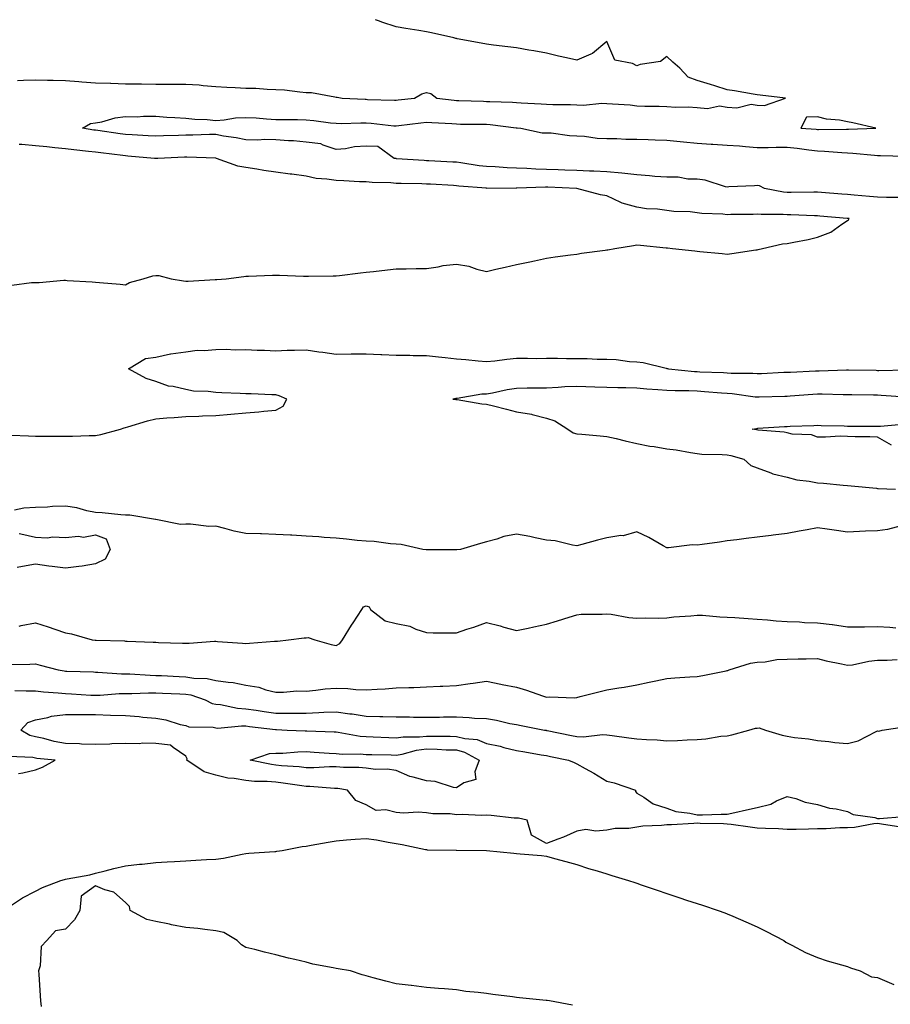
# Model space of a CAD drawing. Units: inches. Extents: x 944723 to 947363, y 7253018 to 7255658.
# Drawn here: x 946883 to 947172, y 7255331 to 7255658 of the extents above; entities that cross this region are included whole.
import ezdxf

# ---------------------------------------------------------------- set-up
doc = ezdxf.new("R2010")
doc.units = ezdxf.units.IN
doc.header["$MEASUREMENT"] = 0
doc.layers.add('Contour_94477253', color=7, linetype='Continuous', true_color=0x93529d)

msp = doc.modelspace()

# ---------------------------------------------------------------- linework, layer by layer
at = {"layer": 'Contour_94477253'}
for points in [[(946882.15, 7255637.82, 3215), (946884.07, 7255637.94, 3215), (946888.05, 7255637.98, 3215), (946892.07, 7255637.9, 3215), (946893.98, 7255637.85, 3215), (946898.05, 7255637.76, 3215), (946902.55, 7255637.42, 3215), (946903.51, 7255637.38, 3215), (946908.05, 7255637.01, 3215), (946912.99, 7255636.86, 3215), (946913.11, 7255636.86, 3215), (946918.05, 7255636.71, 3215), (946922.82, 7255636.69, 3215), (946923.34, 7255636.63, 3215), (946928.05, 7255636.59, 3215), (946932.74, 7255636.61, 3215), (946933.43, 7255636.54, 3215), (946938.05, 7255636.56, 3215), (946942.51, 7255636.38, 3215), (946943.89, 7255636.08, 3215), (946948.05, 7255635.85, 3215), (946951.74, 7255635.61, 3215), (946954.51, 7255635.46, 3215), (946958.05, 7255635.23, 3215), (946961.33, 7255635.2, 3215), (946965.1, 7255634.87, 3215), (946968.05, 7255634.83, 3215), (946970.83, 7255634.7, 3215), (946976, 7255633.97, 3215), (946978.05, 7255633.85, 3215), (946979.88, 7255633.75, 3215), (946987.66, 7255632.31, 3215), (946988.05, 7255632.28, 3215), (946988.4, 7255632.27, 3215), (946990.05, 7255631.92, 3215), (946997.69, 7255631.56, 3215), (946998.05, 7255631.56, 3215), (946998.44, 7255631.53, 3215), (947007.42, 7255631.3, 3215), (947008.05, 7255631.25, 3215), (947008.66, 7255631.31, 3215), (947014.1, 7255631.92, 3215), (947016.6, 7255633.37, 3215), (947018.05, 7255633.78, 3215), (947019.59, 7255633.46, 3215), (947021.48, 7255631.92, 3215), (947027.34, 7255631.21, 3215), (947028.05, 7255631.15, 3215), (947028.83, 7255631.14, 3215), (947037, 7255630.87, 3215), (947038.05, 7255630.85, 3215), (947039.21, 7255630.76, 3215), (947046.7, 7255630.57, 3215), (947048.05, 7255630.46, 3215), (947049.62, 7255630.35, 3215), (947056.21, 7255630.08, 3215), (947058.05, 7255629.94, 3215), (947060.14, 7255629.83, 3215), (947065.97, 7255629.84, 3215), (947068.05, 7255629.72, 3215), (947070.33, 7255629.64, 3215), (947076.41, 7255630.28, 3215), (947078.05, 7255630.2, 3215), (947079.97, 7255630, 3215), (947085.81, 7255629.68, 3215), (947088.05, 7255629.4, 3215), (947090.74, 7255629.23, 3215), (947095.44, 7255629.31, 3215), (947098.05, 7255629.13, 3215), (947101.05, 7255628.92, 3215), (947105.13, 7255629, 3215), (947108.05, 7255628.78, 3215), (947111.5, 7255628.47, 3215), (947115.48, 7255629.35, 3215), (947118.05, 7255628.9, 3215), (947121.28, 7255628.69, 3215), (947126.04, 7255629.91, 3215), (947128.05, 7255629.63, 3215), (947130.5, 7255629.47, 3215), (947137.43, 7255631.92, 3215), (947129.06, 7255632.93, 3215), (947128.05, 7255633.02, 3215), (947126.74, 7255633.23, 3215), (947120.5, 7255634.37, 3215), (947118.05, 7255634.73, 3215), (947113.98, 7255635.99, 3215), (947112.56, 7255636.43, 3215), (947108.05, 7255637.83, 3215), (947105.07, 7255638.94, 3215), (947102.31, 7255641.92, 3215), (947100.03, 7255643.9, 3215), (947098.05, 7255645.78, 3215), (947095.91, 7255644.06, 3215), (947089.19, 7255643.06, 3215), (947088.05, 7255642.63, 3215), (947086.58, 7255643.39, 3215), (947080.73, 7255644.6, 3215), (947078.05, 7255650.79, 3215), (947073.26, 7255646.71, 3215), (947072.69, 7255646.56, 3215), (947068.05, 7255644.52, 3215), (947064.66, 7255645.31, 3215), (947062.02, 7255645.89, 3215), (947058.05, 7255646.86, 3215), (947053.78, 7255647.65, 3215), (947052.07, 7255647.9, 3215), (947048.05, 7255648.6, 3215), (947045.12, 7255648.99, 3215), (947040.42, 7255649.55, 3215), (947038.05, 7255649.86, 3215), (947036.31, 7255650.18, 3215), (947028.28, 7255651.69, 3215), (947028.05, 7255651.72, 3215), (947027.89, 7255651.76, 3215), (947027.18, 7255651.92, 3215), (947019.73, 7255653.6, 3215), (947018.05, 7255653.98, 3215), (947015.57, 7255654.4, 3215), (947011.21, 7255655.08, 3215), (947008.05, 7255655.64, 3215), (947003.3, 7255657.17, 3215), (947002.43, 7255657.54, 3215), (947001.19, 7255658, 3215)], [(947175.06, 7255598.93, 3214), (947171.03, 7255598.94, 3214), (947168.05, 7255599.02, 3214), (947165.38, 7255599.25, 3214), (947160.3, 7255599.67, 3214), (947158.05, 7255599.87, 3214), (947156.16, 7255600.03, 3214), (947149.38, 7255600.59, 3214), (947148.05, 7255600.71, 3214), (947146.85, 7255600.72, 3214), (947139.38, 7255600.59, 3214), (947138.05, 7255600.61, 3214), (947136.84, 7255600.71, 3214), (947130.52, 7255601.92, 3214), (947128.86, 7255602.73, 3214), (947128.05, 7255602.92, 3214), (947127.18, 7255602.79, 3214), (947118.57, 7255602.44, 3214), (947118.05, 7255602.38, 3214), (947117.49, 7255602.48, 3214), (947110.78, 7255604.65, 3214), (947108.05, 7255604.99, 3214), (947104.96, 7255605.01, 3214), (947101.75, 7255605.62, 3214), (947098.05, 7255605.63, 3214), (947094.06, 7255605.91, 3214), (947092.25, 7255606.12, 3214), (947088.05, 7255606.39, 3214), (947083.08, 7255606.95, 3214), (947083.02, 7255606.95, 3214), (947078.05, 7255607.46, 3214), (947073.77, 7255607.64, 3214), (947072.27, 7255607.7, 3214), (947068.05, 7255607.88, 3214), (947064.13, 7255608, 3214), (947061.92, 7255608.05, 3214), (947058.05, 7255608.17, 3214), (947054.4, 7255608.27, 3214), (947051.45, 7255608.52, 3214), (947048.05, 7255608.62, 3214), (947044.87, 7255608.74, 3214), (947040.91, 7255609.06, 3214), (947038.05, 7255609.17, 3214), (947035.59, 7255609.46, 3214), (947029.53, 7255610.44, 3214), (947028.05, 7255610.62, 3214), (947026.82, 7255610.69, 3214), (947018.89, 7255611.08, 3214), (947018.05, 7255611.12, 3214), (947017.29, 7255611.16, 3214), (947008.16, 7255611.81, 3214), (947008.05, 7255611.82, 3214), (947007.96, 7255611.83, 3214), (947007.32, 7255611.92, 3214), (947001.97, 7255615.84, 3214), (946998.05, 7255615.98, 3214), (946994.2, 7255615.77, 3214), (946991.21, 7255615.08, 3214), (946988.05, 7255614.84, 3214), (946983.7, 7255616.27, 3214), (946982.91, 7255616.78, 3214), (946978.05, 7255617.34, 3214), (946973.87, 7255617.74, 3214), (946972.23, 7255617.74, 3214), (946968.05, 7255618.07, 3214), (946964.35, 7255618.22, 3214), (946961.98, 7255617.99, 3214), (946958.05, 7255618.12, 3214), (946954.85, 7255618.72, 3214), (946950.63, 7255619.34, 3214), (946948.05, 7255619.79, 3214), (946945.92, 7255619.79, 3214), (946940.36, 7255619.61, 3214), (946938.05, 7255619.61, 3214), (946935.65, 7255619.52, 3214), (946930.61, 7255619.36, 3214), (946928.05, 7255619.26, 3214), (946925.57, 7255619.44, 3214), (946920.24, 7255619.73, 3214), (946918.05, 7255619.88, 3214), (946916.24, 7255620.11, 3214), (946908.81, 7255621.16, 3214), (946908.05, 7255621.27, 3214), (946907.46, 7255621.33, 3214), (946903.75, 7255621.92, 3214), (946906.42, 7255623.55, 3214), (946908.05, 7255623.68, 3214), (946910.17, 7255624.04, 3214), (946914.55, 7255625.42, 3214), (946918.05, 7255625.84, 3214), (946921.89, 7255625.76, 3214), (946924.02, 7255625.95, 3214), (946928.05, 7255625.89, 3214), (946931.77, 7255625.64, 3214), (946934.46, 7255625.51, 3214), (946938.05, 7255625.28, 3214), (946941.1, 7255624.97, 3214), (946945.19, 7255624.78, 3214), (946948.05, 7255624.51, 3214), (946950.84, 7255624.71, 3214), (946954.64, 7255625.33, 3214), (946958.05, 7255625.53, 3214), (946961.47, 7255625.34, 3214), (946964.91, 7255625.06, 3214), (946968.05, 7255624.88, 3214), (946970.93, 7255624.8, 3214), (946975.18, 7255624.79, 3214), (946978.05, 7255624.72, 3214), (946980.62, 7255624.49, 3214), (946986.22, 7255623.75, 3214), (946988.05, 7255623.57, 3214), (946989.68, 7255623.55, 3214), (946996.25, 7255623.72, 3214), (946998.05, 7255623.7, 3214), (946999.72, 7255623.59, 3214), (947007.23, 7255622.74, 3214), (947008.05, 7255622.68, 3214), (947008.91, 7255622.78, 3214), (947016.24, 7255623.73, 3214), (947018.05, 7255623.95, 3214), (947019.92, 7255623.79, 3214), (947026.5, 7255623.47, 3214), (947028.05, 7255623.35, 3214), (947029.45, 7255623.32, 3214), (947036.7, 7255623.27, 3214), (947038.05, 7255623.24, 3214), (947039.28, 7255623.15, 3214), (947047.88, 7255622.09, 3214), (947048.05, 7255622.08, 3214), (947048.2, 7255622.07, 3214), (947049.49, 7255621.92, 3214), (947056.56, 7255620.43, 3214), (947058.05, 7255620.44, 3214), (947059.6, 7255620.37, 3214), (947065.68, 7255619.55, 3214), (947068.05, 7255619.45, 3214), (947070.64, 7255619.33, 3214), (947074.8, 7255618.67, 3214), (947078.05, 7255618.55, 3214), (947081.43, 7255618.54, 3214), (947084.38, 7255618.25, 3214), (947088.05, 7255618.24, 3214), (947091.8, 7255618.17, 3214), (947094.15, 7255618.02, 3214), (947098.05, 7255617.96, 3214), (947102.45, 7255617.52, 3214), (947103.58, 7255617.45, 3214), (947108.05, 7255616.95, 3214), (947112.77, 7255616.64, 3214), (947113.34, 7255616.63, 3214), (947118.05, 7255616.33, 3214), (947122.17, 7255616.04, 3214), (947124.11, 7255615.86, 3214), (947128.05, 7255615.56, 3214), (947131.67, 7255615.54, 3214), (947134.37, 7255615.6, 3214), (947138.05, 7255615.58, 3214), (947141.38, 7255615.25, 3214), (947145.27, 7255614.7, 3214), (947148.05, 7255614.4, 3214), (947150.44, 7255614.31, 3214), (947156.16, 7255613.81, 3214), (947158.05, 7255613.75, 3214), (947159.82, 7255613.69, 3214), (947167.04, 7255612.93, 3214), (947168.05, 7255612.89, 3214), (947169.03, 7255612.9, 3214), (947177.28, 7255612.69, 3214)], [(946880.22, 7255569.75, 3215), (946886.77, 7255570.64, 3215), (946888.05, 7255570.67, 3215), (946889.3, 7255570.67, 3215), (946897.54, 7255571.41, 3215), (946898.05, 7255571.41, 3215), (946898.6, 7255571.37, 3215), (946906.98, 7255570.85, 3215), (946908.05, 7255570.75, 3215), (946909.33, 7255570.64, 3215), (946916.19, 7255570.06, 3215), (946918.05, 7255569.9, 3215), (946919.34, 7255570.63, 3215), (946923.87, 7255571.92, 3215), (946927.1, 7255572.87, 3215), (946928.05, 7255573, 3215), (946929.07, 7255572.94, 3215), (946933.24, 7255571.92, 3215), (946937.33, 7255571.2, 3215), (946938.05, 7255571.15, 3215), (946938.86, 7255571.11, 3215), (946947.78, 7255571.65, 3215), (946948.05, 7255571.64, 3215), (946948.35, 7255571.62, 3215), (946951.49, 7255571.92, 3215), (946957.33, 7255572.64, 3215), (946958.05, 7255572.73, 3215), (946958.86, 7255572.73, 3215), (946966.89, 7255573.08, 3215), (946968.05, 7255573.08, 3215), (946969.18, 7255573.05, 3215), (946977.19, 7255572.78, 3215), (946978.05, 7255572.75, 3215), (946978.91, 7255572.78, 3215), (946987.09, 7255572.88, 3215), (946988.05, 7255572.91, 3215), (946989.15, 7255573.02, 3215), (946996.14, 7255573.83, 3215), (946998.05, 7255574.04, 3215), (947000.44, 7255574.31, 3215), (947005.11, 7255574.86, 3215), (947008.05, 7255575.18, 3215), (947011.37, 7255575.24, 3215), (947014.69, 7255575.28, 3215), (947018.05, 7255575.33, 3215), (947022, 7255575.87, 3215), (947023.67, 7255576.3, 3215), (947028.05, 7255576.74, 3215), (947032.17, 7255576.04, 3215), (947034.88, 7255575.09, 3215), (947038.05, 7255574.35, 3215), (947041.2, 7255575.07, 3215), (947044.2, 7255575.77, 3215), (947048.05, 7255576.62, 3215), (947052.42, 7255577.55, 3215), (947054.04, 7255577.91, 3215), (947058.05, 7255578.78, 3215), (947060.83, 7255579.14, 3215), (947065.95, 7255579.82, 3215), (947068.05, 7255580.1, 3215), (947069.61, 7255580.36, 3215), (947077.51, 7255581.38, 3215), (947078.05, 7255581.46, 3215), (947078.44, 7255581.53, 3215), (947080.75, 7255581.92, 3215), (947086.97, 7255583, 3215), (947088.05, 7255583.15, 3215), (947089.24, 7255583.11, 3215), (947097.82, 7255582.15, 3215), (947098.05, 7255582.14, 3215), (947098.26, 7255582.13, 3215), (947099.87, 7255581.92, 3215), (947107.28, 7255581.15, 3215), (947108.05, 7255581.06, 3215), (947108.99, 7255580.98, 3215), (947116.37, 7255580.24, 3215), (947118.05, 7255580.1, 3215), (947119.66, 7255580.31, 3215), (947127.64, 7255581.51, 3215), (947128.05, 7255581.56, 3215), (947128.34, 7255581.63, 3215), (947129.81, 7255581.92, 3215), (947136.46, 7255583.51, 3215), (947138.05, 7255583.61, 3215), (947140.23, 7255584.1, 3215), (947145.03, 7255584.94, 3215), (947148.05, 7255585.69, 3215), (947152.56, 7255587.41, 3215), (947156.21, 7255590.08, 3215), (947158.05, 7255591.26, 3215), (947158.45, 7255591.52, 3215), (947158.64, 7255591.92, 3215), (947158.1, 7255591.97, 3215), (947158.05, 7255591.98, 3215), (947157.99, 7255591.98, 3215), (947148.87, 7255592.74, 3215), (947148.05, 7255592.81, 3215), (947147.15, 7255592.82, 3215), (947139.29, 7255593.16, 3215), (947138.05, 7255593.18, 3215), (947136.68, 7255593.29, 3215), (947129.33, 7255593.2, 3215), (947128.05, 7255593.33, 3215), (947126.67, 7255593.3, 3215), (947119.33, 7255593.2, 3215), (947118.05, 7255593.18, 3215), (947116.59, 7255593.38, 3215), (947109.68, 7255593.55, 3215), (947108.05, 7255593.83, 3215), (947105.82, 7255594.15, 3215), (947100.33, 7255594.2, 3215), (947098.05, 7255594.63, 3215), (947094.92, 7255595.05, 3215), (947091.22, 7255595.09, 3215), (947088.05, 7255595.67, 3215), (947083.12, 7255596.99, 3215), (947082.74, 7255597.23, 3215), (947078.05, 7255599.47, 3215), (947075.96, 7255599.83, 3215), (947068.08, 7255601.89, 3215), (947068.05, 7255601.9, 3215), (947068.03, 7255601.9, 3215), (947067.98, 7255601.92, 3215), (947058.43, 7255602.3, 3215), (947058.05, 7255602.31, 3215), (947057.65, 7255602.32, 3215), (947048.15, 7255602.02, 3215), (947047.95, 7255602.02, 3215), (947038.08, 7255601.95, 3215), (947038.05, 7255601.95, 3215), (947038.01, 7255601.96, 3215), (947028.82, 7255602.69, 3215), (947028.05, 7255602.79, 3215), (947027.13, 7255602.84, 3215), (947019.44, 7255603.31, 3215), (947018.05, 7255603.38, 3215), (947016.53, 7255603.44, 3215), (947009.66, 7255603.53, 3215), (947008.05, 7255603.61, 3215), (947006.21, 7255603.76, 3215), (947000.05, 7255603.92, 3215), (946998.05, 7255604.11, 3215), (946995.85, 7255604.12, 3215), (946990.62, 7255604.49, 3215), (946988.05, 7255604.5, 3215), (946984.96, 7255605.01, 3215), (946981.37, 7255605.24, 3215), (946978.05, 7255605.95, 3215), (946973.36, 7255606.61, 3215), (946972.81, 7255606.68, 3215), (946968.05, 7255607.36, 3215), (946964, 7255607.87, 3215), (946961.64, 7255608.33, 3215), (946958.05, 7255608.83, 3215), (946955.42, 7255609.29, 3215), (946948.3, 7255611.92, 3215), (946948.09, 7255611.96, 3215), (946948.05, 7255611.97, 3215), (946948, 7255611.97, 3215), (946938.46, 7255612.33, 3215), (946938.05, 7255612.33, 3215), (946937.66, 7255612.31, 3215), (946928.78, 7255611.92, 3215), (946928.12, 7255611.85, 3215), (946928.05, 7255611.85, 3215), (946927.98, 7255611.85, 3215), (946927.68, 7255611.92, 3215), (946918.8, 7255612.67, 3215), (946918.05, 7255612.72, 3215), (946917.12, 7255612.85, 3215), (946909.84, 7255613.71, 3215), (946908.05, 7255613.94, 3215), (946905.75, 7255614.22, 3215), (946900.83, 7255614.7, 3215), (946898.05, 7255615.07, 3215), (946894.55, 7255615.42, 3215), (946891.82, 7255615.69, 3215), (946888.05, 7255616.05, 3215), (946883.5, 7255616.47, 3215), (946882.68, 7255616.55, 3215)], [(946880.09, 7255519.88, 3214), (946885.78, 7255519.65, 3214), (946888.05, 7255519.57, 3214), (946890.39, 7255519.58, 3214), (946895.72, 7255519.59, 3214), (946898.05, 7255519.6, 3214), (946900.38, 7255519.59, 3214), (946905.97, 7255519.84, 3214), (946908.05, 7255519.84, 3214), (946909.83, 7255520.14, 3214), (946916.38, 7255521.92, 3214), (946917.6, 7255522.37, 3214), (946918.05, 7255522.47, 3214), (946918.8, 7255522.67, 3214), (946925.29, 7255524.68, 3214), (946928.05, 7255525.37, 3214), (946931.77, 7255525.64, 3214), (946934.15, 7255525.82, 3214), (946938.05, 7255526.11, 3214), (946942.4, 7255526.27, 3214), (946943.67, 7255526.3, 3214), (946948.05, 7255526.45, 3214), (946953.05, 7255526.92, 3214), (946958.05, 7255527.37, 3214), (946962.3, 7255527.67, 3214), (946964.06, 7255527.93, 3214), (946968.05, 7255528.25, 3214), (946970.39, 7255529.58, 3214), (946971.66, 7255531.92, 3214), (946969.13, 7255533, 3214), (946968.05, 7255533.29, 3214), (946966.68, 7255533.29, 3214), (946959.81, 7255533.68, 3214), (946958.05, 7255533.68, 3214), (946956.19, 7255533.78, 3214), (946950.09, 7255533.96, 3214), (946948.05, 7255534.08, 3214), (946945.49, 7255534.48, 3214), (946940.68, 7255534.55, 3214), (946938.05, 7255535.13, 3214), (946933.89, 7255536.08, 3214), (946932.29, 7255536.16, 3214), (946928.05, 7255537.7, 3214), (946924.86, 7255538.73, 3214), (946919.06, 7255541.92, 3214), (946924.63, 7255545.34, 3214), (946928.05, 7255545.81, 3214), (946933.01, 7255546.96, 3214), (946933.08, 7255546.95, 3214), (946938.05, 7255547.6, 3214), (946941.83, 7255548.14, 3214), (946944.15, 7255548.02, 3214), (946948.05, 7255548.41, 3214), (946951.52, 7255548.45, 3214), (946954.46, 7255548.33, 3214), (946958.05, 7255548.36, 3214), (946961.75, 7255548.22, 3214), (946964.26, 7255548.13, 3214), (946968.05, 7255547.99, 3214), (946971.82, 7255548.15, 3214), (946974.24, 7255548.11, 3214), (946978.05, 7255548.26, 3214), (946982.31, 7255547.66, 3214), (946983.6, 7255547.47, 3214), (946988.05, 7255546.87, 3214), (946993.04, 7255546.93, 3214), (946993.06, 7255546.93, 3214), (946998.05, 7255546.99, 3214), (947002.86, 7255546.73, 3214), (947003.26, 7255546.71, 3214), (947008.05, 7255546.46, 3214), (947012.6, 7255546.47, 3214), (947013.63, 7255546.34, 3214), (947018.05, 7255546.35, 3214), (947022.07, 7255545.94, 3214), (947024.28, 7255545.69, 3214), (947028.05, 7255545.3, 3214), (947031.14, 7255545.01, 3214), (947035.31, 7255544.66, 3214), (947038.05, 7255544.42, 3214), (947040.8, 7255544.67, 3214), (947044.81, 7255545.16, 3214), (947048.05, 7255545.46, 3214), (947051.63, 7255545.5, 3214), (947054.53, 7255545.44, 3214), (947058.05, 7255545.49, 3214), (947061.63, 7255545.5, 3214), (947064.61, 7255545.36, 3214), (947068.05, 7255545.37, 3214), (947071.51, 7255545.38, 3214), (947074.79, 7255545.18, 3214), (947078.05, 7255545.19, 3214), (947081.21, 7255545.08, 3214), (947085.57, 7255544.4, 3214), (947088.05, 7255544.29, 3214), (947090.15, 7255544.02, 3214), (947097.83, 7255542.14, 3214), (947098.05, 7255542.12, 3214), (947098.21, 7255542.08, 3214), (947098.57, 7255541.92, 3214), (947107.2, 7255541.07, 3214), (947108.05, 7255541.03, 3214), (947108.99, 7255540.98, 3214), (947116.85, 7255540.72, 3214), (947118.05, 7255540.64, 3214), (947119.42, 7255540.55, 3214), (947126.64, 7255540.51, 3214), (947128.05, 7255540.41, 3214), (947129.51, 7255540.46, 3214), (947136.93, 7255540.8, 3214), (947138.05, 7255540.84, 3214), (947139.08, 7255540.89, 3214), (947147.41, 7255541.28, 3214), (947148.05, 7255541.31, 3214), (947148.66, 7255541.31, 3214), (947157.71, 7255541.58, 3214), (947158.39, 7255541.58, 3214), (947167.6, 7255541.47, 3214), (947168.05, 7255541.46, 3214), (947168.52, 7255541.45, 3214), (947177.74, 7255541.61, 3214)], [(947177.46, 7255532.51, 3213), (947169.28, 7255533.15, 3213), (947168.05, 7255533.19, 3213), (947166.76, 7255533.21, 3213), (947159.47, 7255533.34, 3213), (947158.05, 7255533.37, 3213), (947156.61, 7255533.36, 3213), (947149.65, 7255533.52, 3213), (947148.05, 7255533.52, 3213), (947146.54, 7255533.43, 3213), (947138.99, 7255532.86, 3213), (947138.05, 7255532.8, 3213), (947137.2, 7255532.77, 3213), (947128.67, 7255532.55, 3213), (947128.05, 7255532.53, 3213), (947127.4, 7255532.57, 3213), (947119.73, 7255533.6, 3213), (947118.05, 7255533.72, 3213), (947116.14, 7255533.83, 3213), (947110.49, 7255534.36, 3213), (947108.05, 7255534.51, 3213), (947105.34, 7255534.63, 3213), (947100.75, 7255534.62, 3213), (947098.05, 7255534.75, 3213), (947094.99, 7255534.98, 3213), (947091.37, 7255535.24, 3213), (947088.05, 7255535.48, 3213), (947084.36, 7255535.61, 3213), (947081.77, 7255535.64, 3213), (947078.05, 7255535.77, 3213), (947074.09, 7255535.88, 3213), (947068.05, 7255536.06, 3213), (947064.04, 7255535.93, 3213), (947061.85, 7255535.72, 3213), (947058.05, 7255535.57, 3213), (947054.41, 7255535.56, 3213), (947051.62, 7255535.49, 3213), (947048.05, 7255535.47, 3213), (947044.95, 7255535.02, 3213), (947040.04, 7255533.91, 3213), (947038.05, 7255533.57, 3213), (947036.47, 7255533.5, 3213), (947028.25, 7255532.12, 3213), (947028.05, 7255532.11, 3213), (947027.87, 7255532.1, 3213), (947026.87, 7255531.92, 3213), (947027.88, 7255531.75, 3213), (947028.05, 7255531.74, 3213), (947028.25, 7255531.72, 3213), (947036.45, 7255530.32, 3213), (947038.05, 7255530.18, 3213), (947040.36, 7255529.61, 3213), (947044.65, 7255528.52, 3213), (947048.05, 7255527.68, 3213), (947052.97, 7255526.84, 3213), (947053.23, 7255526.74, 3213), (947058.05, 7255525.58, 3213), (947060.76, 7255524.63, 3213), (947065.08, 7255521.92, 3213), (947066.82, 7255520.69, 3213), (947068.05, 7255520.37, 3213), (947069.73, 7255520.24, 3213), (947075.8, 7255519.67, 3213), (947078.05, 7255519.51, 3213), (947081.18, 7255518.79, 3213), (947084.13, 7255518, 3213), (947088.05, 7255517.18, 3213), (947092.41, 7255516.28, 3213), (947093.84, 7255516.13, 3213), (947098.05, 7255515.39, 3213), (947101.15, 7255515.02, 3213), (947105.86, 7255514.11, 3213), (947108.05, 7255513.81, 3213), (947109.69, 7255513.56, 3213), (947116.43, 7255513.54, 3213), (947118.05, 7255513.36, 3213), (947119.24, 7255513.11, 3213), (947123.58, 7255511.92, 3213), (947125.91, 7255509.78, 3213), (947128.05, 7255509.04, 3213), (947132.57, 7255507.4, 3213), (947133.21, 7255507.08, 3213), (947138.05, 7255505.95, 3213), (947141.2, 7255505.07, 3213), (947145.3, 7255504.67, 3213), (947148.05, 7255504.1, 3213), (947150.09, 7255503.96, 3213), (947156.65, 7255503.32, 3213), (947158.05, 7255503.22, 3213), (947159.26, 7255503.13, 3213), (947167.7, 7255502.27, 3213), (947168.05, 7255502.24, 3213), (947168.31, 7255502.18, 3213), (947174.02, 7255501.92, 3213)], [(947172.67, 7255516.54, 3212), (947168.05, 7255519.21, 3212), (947165.48, 7255519.35, 3212), (947160.58, 7255519.39, 3212), (947158.05, 7255519.52, 3212), (947155.68, 7255519.55, 3212), (947150.71, 7255519.26, 3212), (947148.05, 7255519.28, 3212), (947146.1, 7255519.97, 3212), (947139.68, 7255520.29, 3212), (947138.05, 7255520.65, 3212), (947137.02, 7255520.89, 3212), (947128.38, 7255521.59, 3212), (947128.05, 7255521.65, 3212), (947127.83, 7255521.7, 3212), (947126.42, 7255521.92, 3212), (947127.79, 7255522.18, 3212), (947128.05, 7255522.18, 3212), (947128.32, 7255522.19, 3212), (947137.18, 7255522.79, 3212), (947138.05, 7255522.83, 3212), (947139.03, 7255522.9, 3212), (947146.84, 7255523.13, 3212), (947148.05, 7255523.21, 3212), (947149.31, 7255523.18, 3212), (947157, 7255522.97, 3212), (947158.05, 7255522.95, 3212), (947159.07, 7255522.94, 3212), (947167.01, 7255522.96, 3212), (947168.05, 7255522.95, 3212), (947169.08, 7255522.95, 3212), (947176.37, 7255523.6, 3212)], [(947175.91, 7255489.78, 3213), (947171.43, 7255488.54, 3213), (947168.05, 7255488.15, 3213), (947164.11, 7255487.98, 3213), (947162.08, 7255487.89, 3213), (947158.05, 7255487.71, 3213), (947154.39, 7255488.26, 3213), (947151.31, 7255488.66, 3213), (947148.05, 7255489.14, 3213), (947144.62, 7255488.49, 3213), (947141.98, 7255487.99, 3213), (947138.05, 7255487.26, 3213), (947133.31, 7255486.66, 3213), (947132.72, 7255486.59, 3213), (947128.05, 7255486.01, 3213), (947124.4, 7255485.57, 3213), (947121.27, 7255485.14, 3213), (947118.05, 7255484.75, 3213), (947115.57, 7255484.4, 3213), (947109.71, 7255483.58, 3213), (947108.05, 7255483.35, 3213), (947106.48, 7255483.49, 3213), (947098.55, 7255482.42, 3213), (947098.05, 7255482.5, 3213), (947096.8, 7255483.17, 3213), (947092, 7255485.87, 3213), (947088.05, 7255487.81, 3213), (947083.47, 7255486.5, 3213), (947082.66, 7255486.53, 3213), (947078.05, 7255485.74, 3213), (947075, 7255484.97, 3213), (947069.75, 7255483.62, 3213), (947068.05, 7255483.18, 3213), (947066.65, 7255483.32, 3213), (947060.9, 7255484.77, 3213), (947058.05, 7255484.98, 3213), (947054.21, 7255485.76, 3213), (947052.41, 7255486.28, 3213), (947048.05, 7255487, 3213), (947043.76, 7255486.21, 3213), (947041.44, 7255485.31, 3213), (947038.05, 7255484.43, 3213), (947036.05, 7255483.92, 3213), (947029.41, 7255481.92, 3213), (947028.17, 7255481.8, 3213), (947028.05, 7255481.77, 3213), (947027.91, 7255481.78, 3213), (947018.16, 7255481.81, 3213), (947018.05, 7255481.81, 3213), (947017.95, 7255481.82, 3213), (947016.88, 7255481.92, 3213), (947009.68, 7255483.55, 3213), (947008.05, 7255483.71, 3213), (947006.14, 7255483.83, 3213), (947000.67, 7255484.54, 3213), (946998.05, 7255484.69, 3213), (946995.05, 7255484.92, 3213), (946991.53, 7255485.4, 3213), (946988.05, 7255485.64, 3213), (946984.06, 7255485.91, 3213), (946982.26, 7255486.13, 3213), (946978.05, 7255486.38, 3213), (946973.33, 7255486.64, 3213), (946972.84, 7255486.71, 3213), (946968.05, 7255486.91, 3213), (946963.22, 7255487.09, 3213), (946962.9, 7255487.07, 3213), (946958.05, 7255487.2, 3213), (946954.19, 7255488.06, 3213), (946951.07, 7255488.9, 3213), (946948.05, 7255489.63, 3213), (946945.71, 7255489.58, 3213), (946939.62, 7255490.35, 3213), (946938.05, 7255490.3, 3213), (946936.3, 7255490.17, 3213), (946928.08, 7255491.89, 3213), (946928.02, 7255491.89, 3213), (946927.96, 7255491.92, 3213), (946919.44, 7255493.31, 3213), (946918.05, 7255493.38, 3213), (946916.5, 7255493.47, 3213), (946910.26, 7255494.13, 3213), (946908.05, 7255494.25, 3213), (946905.19, 7255494.78, 3213), (946901.86, 7255495.73, 3213), (946898.05, 7255496.28, 3213), (946893.77, 7255496.2, 3213), (946892.07, 7255495.94, 3213), (946888.05, 7255495.85, 3213), (946884.27, 7255495.7, 3213), (946881.08, 7255494.95, 3213)], [(946882.69, 7255487.28, 3213), (946883.24, 7255487.11, 3213), (946888.05, 7255486.04, 3213), (946891.96, 7255485.83, 3213), (946893.9, 7255486.07, 3213), (946898.05, 7255485.9, 3213), (946902.44, 7255486.31, 3213), (946904, 7255485.97, 3213), (946908.05, 7255486.75, 3213), (946911.54, 7255485.41, 3213), (946912.89, 7255481.92, 3213), (946911.27, 7255478.7, 3213), (946908.05, 7255477.1, 3213), (946903.64, 7255476.33, 3213), (946902.45, 7255476.32, 3213), (946898.05, 7255475.76, 3213), (946893.67, 7255476.3, 3213), (946892.52, 7255476.39, 3213), (946888.05, 7255477, 3213), (946883.76, 7255476.21, 3213), (946882.01, 7255475.88, 3213)], [(946882.62, 7255456.49, 3212), (946883.36, 7255456.61, 3212), (946888.05, 7255457.56, 3212), (946892.36, 7255456.23, 3212), (946894.53, 7255455.44, 3212), (946898.05, 7255454.25, 3212), (946900.02, 7255453.89, 3212), (946906.92, 7255451.92, 3212), (946907.9, 7255451.77, 3212), (946908.05, 7255451.76, 3212), (946908.23, 7255451.74, 3212), (946917.64, 7255451.51, 3212), (946918.05, 7255451.47, 3212), (946918.54, 7255451.43, 3212), (946927.27, 7255451.14, 3212), (946928.05, 7255451.07, 3212), (946928.96, 7255451.01, 3212), (946936.96, 7255450.83, 3212), (946938.05, 7255450.75, 3212), (946939.21, 7255450.76, 3212), (946947.56, 7255451.43, 3212), (946948.05, 7255451.44, 3212), (946948.58, 7255451.39, 3212), (946956.96, 7255450.83, 3212), (946958.05, 7255450.71, 3212), (946959.2, 7255450.77, 3212), (946967.54, 7255451.41, 3212), (946968.05, 7255451.43, 3212), (946968.57, 7255451.4, 3212), (946972.22, 7255451.92, 3212), (946977.42, 7255452.55, 3212), (946978.05, 7255452.61, 3212), (946978.77, 7255452.64, 3212), (946981.01, 7255451.92, 3212), (946986.42, 7255450.29, 3212), (946988.05, 7255450.06, 3212), (946989.25, 7255450.72, 3212), (946990.16, 7255451.92, 3212), (946993.18, 7255456.79, 3212), (946993.72, 7255457.59, 3212), (946996.6, 7255461.92, 3212), (946997.16, 7255462.81, 3212), (946998.05, 7255463.21, 3212), (946998.99, 7255462.86, 3212), (946999.53, 7255461.92, 3212), (947004.31, 7255458.18, 3212), (947008.05, 7255457.28, 3212), (947012.61, 7255456.48, 3212), (947014.51, 7255455.46, 3212), (947018.05, 7255454.29, 3212), (947020.36, 7255454.23, 3212), (947025.72, 7255454.25, 3212), (947028.05, 7255454.2, 3212), (947031.52, 7255455.39, 3212), (947033.84, 7255456.13, 3212), (947038.05, 7255457.66, 3212), (947042.63, 7255456.5, 3212), (947043.85, 7255456.12, 3212), (947048.05, 7255454.96, 3212), (947051.93, 7255455.8, 3212), (947053.78, 7255456.19, 3212), (947058.05, 7255457.13, 3212), (947061.71, 7255458.26, 3212), (947065.56, 7255459.43, 3212), (947068.05, 7255460.19, 3212), (947069.53, 7255460.44, 3212), (947076.5, 7255460.37, 3212), (947078.05, 7255460.56, 3212), (947079.55, 7255460.42, 3212), (947085.4, 7255459.27, 3212), (947088.05, 7255459.08, 3212), (947090.76, 7255459.21, 3212), (947095.26, 7255459.13, 3212), (947098.05, 7255459.25, 3212), (947100.39, 7255459.58, 3212), (947106, 7255459.87, 3212), (947108.05, 7255460.11, 3212), (947109.89, 7255460.08, 3212), (947115.63, 7255459.5, 3212), (947118.05, 7255459.46, 3212), (947120.62, 7255459.35, 3212), (947125.06, 7255458.93, 3212), (947128.05, 7255458.81, 3212), (947131.45, 7255458.52, 3212), (947134.39, 7255458.26, 3212), (947138.05, 7255457.94, 3212), (947142.15, 7255457.82, 3212), (947143.82, 7255457.69, 3212), (947148.05, 7255457.58, 3212), (947153.01, 7255456.96, 3212), (947153.09, 7255456.96, 3212), (947158.05, 7255456.19, 3212), (947162.39, 7255456.26, 3212), (947163.71, 7255456.26, 3212), (947168.05, 7255456.32, 3212), (947172.18, 7255456.05, 3212), (947174.11, 7255455.86, 3212)], [(946879.8, 7255443.67, 3211), (946886.18, 7255443.79, 3211), (946888.05, 7255443.9, 3211), (946889.65, 7255443.52, 3211), (946895.64, 7255441.92, 3211), (946897.68, 7255441.55, 3211), (946898.05, 7255441.51, 3211), (946898.48, 7255441.49, 3211), (946907.34, 7255441.21, 3211), (946908.05, 7255441.18, 3211), (946908.79, 7255441.18, 3211), (946916.68, 7255440.55, 3211), (946918.05, 7255440.55, 3211), (946919.43, 7255440.54, 3211), (946926.24, 7255440.11, 3211), (946928.05, 7255440.09, 3211), (946929.95, 7255440.02, 3211), (946935.86, 7255439.73, 3211), (946938.05, 7255439.63, 3211), (946940.77, 7255439.2, 3211), (946945.2, 7255439.07, 3211), (946948.05, 7255438.43, 3211), (946952.2, 7255437.77, 3211), (946953.79, 7255437.66, 3211), (946958.05, 7255436.81, 3211), (946962.3, 7255436.17, 3211), (946964.69, 7255435.28, 3211), (946968.05, 7255434.53, 3211), (946970.58, 7255434.45, 3211), (946975.04, 7255434.93, 3211), (946978.05, 7255434.87, 3211), (946981.25, 7255435.12, 3211), (946984.38, 7255435.59, 3211), (946988.05, 7255435.84, 3211), (946991.9, 7255435.77, 3211), (946994.59, 7255435.38, 3211), (946998.05, 7255435.3, 3211), (947001.67, 7255435.54, 3211), (947004.34, 7255435.63, 3211), (947008.05, 7255435.9, 3211), (947012.2, 7255436.07, 3211), (947013.88, 7255436.09, 3211), (947018.05, 7255436.27, 3211), (947022.6, 7255436.47, 3211), (947023.48, 7255436.49, 3211), (947028.05, 7255436.71, 3211), (947032.64, 7255437.33, 3211), (947033.67, 7255437.54, 3211), (947038.05, 7255438.19, 3211), (947042.79, 7255437.18, 3211), (947043.21, 7255437.08, 3211), (947048.05, 7255436.14, 3211), (947051.32, 7255435.19, 3211), (947056.68, 7255433.29, 3211), (947058.05, 7255432.85, 3211), (947059.07, 7255432.94, 3211), (947067.3, 7255432.67, 3211), (947068.05, 7255432.75, 3211), (947069.17, 7255433.04, 3211), (947075.41, 7255434.56, 3211), (947078.05, 7255435.27, 3211), (947082.04, 7255435.91, 3211), (947083.79, 7255436.18, 3211), (947088.05, 7255436.89, 3211), (947092.17, 7255437.8, 3211), (947094.39, 7255438.26, 3211), (947098.05, 7255439.05, 3211), (947100.7, 7255439.27, 3211), (947105.71, 7255439.58, 3211), (947108.05, 7255439.76, 3211), (947109.96, 7255440.01, 3211), (947117.76, 7255441.63, 3211), (947118.05, 7255441.67, 3211), (947118.26, 7255441.71, 3211), (947118.76, 7255441.92, 3211), (947125.81, 7255444.16, 3211), (947128.05, 7255444.5, 3211), (947130.73, 7255444.6, 3211), (947134.59, 7255445.38, 3211), (947138.05, 7255445.46, 3211), (947141.69, 7255445.56, 3211), (947144.38, 7255445.59, 3211), (947148.05, 7255445.7, 3211), (947151.01, 7255444.88, 3211), (947156.07, 7255443.9, 3211), (947158.05, 7255443.42, 3211), (947159.76, 7255443.63, 3211), (947165.15, 7255444.82, 3211), (947168.05, 7255445.1, 3211), (947171.25, 7255445.12, 3211), (947174.56, 7255445.41, 3211)], [(946881.17, 7255435.05, 3210), (946885.01, 7255434.96, 3210), (946888.05, 7255434.94, 3210), (946890.74, 7255434.61, 3210), (946895.65, 7255434.32, 3210), (946898.05, 7255434.05, 3210), (946900.08, 7255433.95, 3210), (946906.44, 7255433.53, 3210), (946908.05, 7255433.45, 3210), (946909.58, 7255433.45, 3210), (946915.95, 7255434.02, 3210), (946918.05, 7255434.03, 3210), (946920.14, 7255434.01, 3210), (946925.71, 7255434.26, 3210), (946928.05, 7255434.24, 3210), (946930.28, 7255434.15, 3210), (946936.03, 7255433.94, 3210), (946938.05, 7255433.85, 3210), (946939.72, 7255433.59, 3210), (946944.52, 7255431.92, 3210), (946946.87, 7255430.74, 3210), (946948.05, 7255430.48, 3210), (946949.59, 7255430.38, 3210), (946955.28, 7255429.15, 3210), (946958.05, 7255429.01, 3210), (946961.48, 7255428.49, 3210), (946964.15, 7255428.02, 3210), (946968.05, 7255427.47, 3210), (946972.48, 7255427.49, 3210), (946973.67, 7255427.55, 3210), (946978.05, 7255427.57, 3210), (946982.28, 7255427.69, 3210), (946983.98, 7255427.85, 3210), (946988.05, 7255427.97, 3210), (946992.63, 7255427.34, 3210), (946993.4, 7255427.27, 3210), (946998.05, 7255426.55, 3210), (947002.59, 7255426.46, 3210), (947003.57, 7255426.4, 3210), (947008.05, 7255426.3, 3210), (947012.4, 7255426.27, 3210), (947013.73, 7255426.24, 3210), (947018.05, 7255426.2, 3210), (947022.37, 7255426.24, 3210), (947023.71, 7255426.26, 3210), (947028.05, 7255426.3, 3210), (947032.26, 7255426.13, 3210), (947034.07, 7255425.9, 3210), (947038.05, 7255425.72, 3210), (947041.33, 7255425.2, 3210), (947045.83, 7255424.14, 3210), (947048.05, 7255423.75, 3210), (947049.54, 7255423.41, 3210), (947057.32, 7255421.92, 3210), (947057.95, 7255421.82, 3210), (947058.05, 7255421.81, 3210), (947058.19, 7255421.78, 3210), (947066.27, 7255420.14, 3210), (947068.05, 7255419.78, 3210), (947070.34, 7255419.63, 3210), (947076.61, 7255420.48, 3210), (947078.05, 7255420.35, 3210), (947079.86, 7255420.11, 3210), (947085.4, 7255419.27, 3210), (947088.05, 7255418.95, 3210), (947091.23, 7255418.74, 3210), (947094.74, 7255418.61, 3210), (947098.05, 7255418.37, 3210), (947101.55, 7255418.42, 3210), (947104.82, 7255418.69, 3210), (947108.05, 7255418.75, 3210), (947111, 7255418.97, 3210), (947115.96, 7255419.83, 3210), (947118.05, 7255420.03, 3210), (947119.65, 7255420.32, 3210), (947125.23, 7255421.92, 3210), (947127.47, 7255422.5, 3210), (947128.05, 7255422.57, 3210), (947128.72, 7255422.59, 3210), (947130.83, 7255421.92, 3210), (947136.37, 7255420.24, 3210), (947138.05, 7255419.86, 3210), (947140.49, 7255419.48, 3210), (947145.08, 7255418.95, 3210), (947148.05, 7255418.43, 3210), (947151.83, 7255418.14, 3210), (947153.87, 7255417.74, 3210), (947158.05, 7255417.49, 3210), (947161.64, 7255418.33, 3210), (947167.58, 7255421.45, 3210), (947168.05, 7255421.63, 3210), (947168.47, 7255421.5, 3210), (947169.65, 7255421.92, 3210), (947176.95, 7255423.02, 3210)], [(947175.76, 7255389.63, 3209), (947169.36, 7255390.61, 3209), (947168.05, 7255390.81, 3209), (947166.84, 7255390.71, 3209), (947160.41, 7255389.56, 3209), (947158.05, 7255389.41, 3209), (947155.53, 7255389.4, 3209), (947150.93, 7255389.04, 3209), (947148.05, 7255389.03, 3209), (947145.11, 7255388.98, 3209), (947141.06, 7255388.91, 3209), (947138.05, 7255388.87, 3209), (947135.17, 7255389.04, 3209), (947130.76, 7255389.21, 3209), (947128.05, 7255389.35, 3209), (947125.73, 7255389.6, 3209), (947119.45, 7255390.52, 3209), (947118.05, 7255390.68, 3209), (947116.85, 7255390.72, 3209), (947109.08, 7255390.89, 3209), (947108.05, 7255390.92, 3209), (947107.01, 7255390.88, 3209), (947099.53, 7255390.44, 3209), (947098.05, 7255390.37, 3209), (947096.27, 7255390.14, 3209), (947090.06, 7255389.91, 3209), (947088.05, 7255389.61, 3209), (947085.36, 7255389.23, 3209), (947080.81, 7255389.16, 3209), (947078.05, 7255388.66, 3209), (947074.42, 7255388.29, 3209), (947071.11, 7255388.86, 3209), (947068.05, 7255388.31, 3209), (947063.69, 7255386.28, 3209), (947061.73, 7255385.6, 3209), (947058.05, 7255384.16, 3209), (947053.05, 7255386.92, 3209), (947051.59, 7255391.92, 3209), (947048.7, 7255392.57, 3209), (947048.05, 7255392.64, 3209), (947047.3, 7255392.67, 3209), (947039.63, 7255393.5, 3209), (947038.05, 7255393.58, 3209), (947036.44, 7255393.53, 3209), (947029.92, 7255393.8, 3209), (947028.05, 7255393.75, 3209), (947025.93, 7255394.04, 3209), (947020.16, 7255394.03, 3209), (947018.05, 7255394.45, 3209), (947015.34, 7255394.63, 3209), (947010.46, 7255394.33, 3209), (947008.05, 7255394.55, 3209), (947004.57, 7255395.4, 3209), (947001.33, 7255395.2, 3209), (946998.05, 7255397.08, 3209), (946994.63, 7255398.5, 3209), (946991.85, 7255401.92, 3209), (946988.57, 7255402.44, 3209), (946988.05, 7255402.48, 3209), (946987.48, 7255402.49, 3209), (946979.31, 7255403.18, 3209), (946978.05, 7255403.19, 3209), (946976.61, 7255403.36, 3209), (946970.43, 7255404.3, 3209), (946968.05, 7255404.56, 3209), (946965.15, 7255404.82, 3209), (946960.91, 7255404.78, 3209), (946958.05, 7255405.11, 3209), (946954.15, 7255405.82, 3209), (946952.07, 7255405.94, 3209), (946948.05, 7255406.93, 3209), (946944.16, 7255408.03, 3209), (946938.38, 7255411.92, 3209), (946938.51, 7255412.38, 3209), (946938.05, 7255413.27, 3209), (946933.86, 7255416.11, 3209), (946933.01, 7255416.88, 3209), (946928.05, 7255417.39, 3209), (946923.69, 7255417.56, 3209), (946922.63, 7255417.34, 3209), (946918.05, 7255417.46, 3209), (946913.43, 7255417.3, 3209), (946912.76, 7255417.21, 3209), (946908.05, 7255417.08, 3209), (946903.39, 7255417.26, 3209), (946902.68, 7255417.29, 3209), (946898.05, 7255417.48, 3209), (946894.25, 7255418.12, 3209), (946890.91, 7255419.06, 3209), (946888.05, 7255419.64, 3209), (946886.23, 7255420.1, 3209), (946883.18, 7255421.92, 3209), (946885.54, 7255424.43, 3209), (946888.05, 7255425.25, 3209), (946892.17, 7255426.04, 3209), (946893.46, 7255426.51, 3209), (946898.05, 7255427.09, 3209), (946902.9, 7255427.07, 3209), (946903.19, 7255427.06, 3209), (946908.05, 7255427.04, 3209), (946913.04, 7255426.91, 3209), (946913.07, 7255426.9, 3209), (946918.05, 7255426.73, 3209), (946922.59, 7255426.46, 3209), (946923.74, 7255426.23, 3209), (946928.05, 7255425.88, 3209), (946931.43, 7255425.3, 3209), (946936.18, 7255423.79, 3209), (946938.05, 7255423.38, 3209), (946939.12, 7255422.99, 3209), (946947.15, 7255422.82, 3209), (946948.05, 7255422.63, 3209), (946948.71, 7255422.58, 3209), (946956.62, 7255423.35, 3209), (946958.05, 7255423.28, 3209), (946959.22, 7255423.09, 3209), (946967.89, 7255422.08, 3209), (946968.05, 7255422.06, 3209), (946968.19, 7255422.06, 3209), (946971.77, 7255421.92, 3209), (946977.76, 7255421.63, 3209), (946978.05, 7255421.64, 3209), (946978.35, 7255421.62, 3209), (946987.44, 7255421.31, 3209), (946988.05, 7255421.28, 3209), (946988.76, 7255421.21, 3209), (946996.02, 7255419.89, 3209), (946998.05, 7255419.72, 3209), (947000.32, 7255419.65, 3209), (947005.54, 7255419.41, 3209), (947008.05, 7255419.33, 3209), (947010.29, 7255419.68, 3209), (947015.74, 7255419.61, 3209), (947018.05, 7255419.88, 3209), (947020.14, 7255419.83, 3209), (947025.99, 7255419.86, 3209), (947028.05, 7255419.8, 3209), (947030.88, 7255419.09, 3209), (947034.9, 7255418.77, 3209), (947038.05, 7255417.49, 3209), (947042.63, 7255416.5, 3209), (947043.81, 7255416.16, 3209), (947048.05, 7255415.14, 3209), (947050.82, 7255414.69, 3209), (947056.25, 7255413.72, 3209), (947058.05, 7255413.41, 3209), (947059.29, 7255413.16, 3209), (947065.27, 7255411.92, 3209), (947067.22, 7255411.09, 3209), (947068.05, 7255410.65, 3209), (947070.89, 7255409.08, 3209), (947073.7, 7255407.57, 3209), (947078.05, 7255404.96, 3209), (947080.5, 7255404.37, 3209), (947087.57, 7255401.92, 3209), (947087.58, 7255401.45, 3209), (947088.05, 7255400.96, 3209), (947090.36, 7255399.61, 3209), (947093.51, 7255397.38, 3209), (947098.05, 7255395.92, 3209), (947101.02, 7255394.89, 3209), (947105.66, 7255394.31, 3209), (947108.05, 7255393.72, 3209), (947109.84, 7255393.71, 3209), (947116.03, 7255393.94, 3209), (947118.05, 7255393.93, 3209), (947120.62, 7255394.49, 3209), (947124.53, 7255395.44, 3209), (947128.05, 7255396.16, 3209), (947132.64, 7255397.33, 3209), (947134.51, 7255398.38, 3209), (947138.05, 7255399.86, 3209), (947140.85, 7255399.12, 3209), (947144.02, 7255397.89, 3209), (947148.05, 7255397.16, 3209), (947152.06, 7255395.93, 3209), (947154.29, 7255395.68, 3209), (947158.05, 7255394.84, 3209), (947159.95, 7255393.82, 3209), (947167.15, 7255392.82, 3209), (947168.05, 7255392.54, 3209), (947168.67, 7255392.54, 3209), (947176.81, 7255393.16, 3209)], [(946882.48, 7255407.49, 3210), (946883.87, 7255407.74, 3210), (946888.05, 7255408.69, 3210), (946890.39, 7255409.58, 3210), (946894.67, 7255411.92, 3210), (946888.58, 7255412.45, 3210), (946888.05, 7255412.55, 3210), (946887.21, 7255412.76, 3210), (946879.25, 7255413.12, 3210)], [(946879.42, 7255363.29, 3209), (946883.79, 7255366.18, 3209), (946888.05, 7255368.35, 3209), (946890.41, 7255369.56, 3209), (946896.56, 7255371.92, 3209), (946897.71, 7255372.26, 3209), (946898.05, 7255372.37, 3209), (946898.64, 7255372.51, 3209), (946906.17, 7255373.8, 3209), (946908.05, 7255374.3, 3209), (946911.21, 7255375.08, 3209), (946914.1, 7255375.87, 3209), (946918.05, 7255376.77, 3209), (946922.66, 7255377.31, 3209), (946923.51, 7255377.38, 3209), (946928.05, 7255377.9, 3209), (946931.87, 7255378.1, 3209), (946934.36, 7255378.23, 3209), (946938.05, 7255378.43, 3209), (946941.35, 7255378.62, 3209), (946944.96, 7255378.83, 3209), (946948.05, 7255379.01, 3209), (946950.61, 7255379.36, 3209), (946956.79, 7255380.66, 3209), (946958.05, 7255380.85, 3209), (946959.02, 7255380.95, 3209), (946967.65, 7255381.52, 3209), (946968.05, 7255381.56, 3209), (946968.35, 7255381.62, 3209), (946970.07, 7255381.92, 3209), (946976.74, 7255383.23, 3209), (946978.05, 7255383.32, 3209), (946979.79, 7255383.66, 3209), (946985.37, 7255384.6, 3209), (946988.05, 7255385.13, 3209), (946991.52, 7255385.39, 3209), (946994.35, 7255385.62, 3209), (946998.05, 7255385.89, 3209), (947001.51, 7255385.38, 3209), (947005.3, 7255384.67, 3209), (947008.05, 7255384.23, 3209), (947009.96, 7255383.83, 3209), (947017.75, 7255382.22, 3209), (947018.05, 7255382.16, 3209), (947018.28, 7255382.15, 3209), (947028.01, 7255381.96, 3209), (947028.09, 7255381.96, 3209), (947038.01, 7255381.88, 3209), (947038.09, 7255381.88, 3209), (947047.1, 7255380.97, 3209), (947048.05, 7255380.89, 3209), (947049.21, 7255380.76, 3209), (947056.34, 7255380.21, 3209), (947058.05, 7255379.99, 3209), (947060.71, 7255379.26, 3209), (947064.4, 7255378.27, 3209), (947068.05, 7255377.27, 3209), (947071.99, 7255375.86, 3209), (947074.82, 7255375.15, 3209), (947078.05, 7255374.16, 3209), (947079.7, 7255373.57, 3209), (947085.26, 7255371.92, 3209), (947087.34, 7255371.21, 3209), (947088.05, 7255371, 3209), (947089.45, 7255370.52, 3209), (947094.79, 7255368.66, 3209), (947098.05, 7255367.55, 3209), (947102.29, 7255366.16, 3209), (947104.59, 7255365.38, 3209), (947108.05, 7255364.22, 3209), (947109.86, 7255363.73, 3209), (947115.06, 7255361.92, 3209), (947117.27, 7255361.14, 3209), (947118.05, 7255360.84, 3209), (947119.96, 7255360.01, 3209), (947124.3, 7255358.17, 3209), (947128.05, 7255356.5, 3209), (947131.12, 7255354.99, 3209), (947136.88, 7255351.92, 3209), (947137.57, 7255351.44, 3209), (947138.05, 7255351.17, 3209), (947139.54, 7255350.43, 3209), (947144.09, 7255347.96, 3209), (947148.05, 7255346.3, 3209), (947151.34, 7255345.21, 3209), (947156.09, 7255343.88, 3209), (947158.05, 7255343.28, 3209), (947159.06, 7255342.93, 3209), (947162.28, 7255341.92, 3209), (947166.06, 7255339.93, 3209), (947168.05, 7255339.66, 3209), (947171.93, 7255338.04, 3209), (947173.45, 7255337.32, 3209)], [(947066.6, 7255330.47, 3209), (947058.97, 7255331.92, 3209), (947058.17, 7255332.04, 3209), (947058.05, 7255332.05, 3209), (947057.9, 7255332.07, 3209), (947049.07, 7255332.94, 3209), (947048.05, 7255333.07, 3209), (947046.7, 7255333.27, 3209), (947040.12, 7255333.99, 3209), (947038.05, 7255334.32, 3209), (947035.28, 7255334.69, 3209), (947031.19, 7255335.06, 3209), (947028.05, 7255335.52, 3209), (947024.09, 7255335.88, 3209), (947022.1, 7255335.97, 3209), (947018.05, 7255336.39, 3209), (947013.1, 7255336.97, 3209), (947012.99, 7255336.98, 3209), (947008.05, 7255337.59, 3209), (947004.59, 7255338.46, 3209), (947000.39, 7255339.58, 3209), (946998.05, 7255340.18, 3209), (946996.71, 7255340.58, 3209), (946992.82, 7255341.92, 3209), (946988.68, 7255342.55, 3209), (946988.05, 7255342.67, 3209), (946987.04, 7255342.93, 3209), (946980.25, 7255344.12, 3209), (946978.05, 7255344.78, 3209), (946974.29, 7255345.68, 3209), (946972.2, 7255346.07, 3209), (946968.05, 7255347.2, 3209), (946964.2, 7255348.07, 3209), (946961.02, 7255348.95, 3209), (946958.05, 7255349.68, 3209), (946956.6, 7255350.47, 3209), (946955.16, 7255351.92, 3209), (946950.71, 7255354.58, 3209), (946948.05, 7255355.23, 3209), (946944.39, 7255355.58, 3209), (946942.08, 7255355.95, 3209), (946938.05, 7255356.29, 3209), (946933.3, 7255357.17, 3209), (946932.63, 7255357.34, 3209), (946928.05, 7255358.3, 3209), (946925.08, 7255358.95, 3209), (946919.57, 7255361.92, 3209), (946919.4, 7255363.27, 3209), (946918.05, 7255364.63, 3209), (946914.12, 7255367.99, 3209), (946911.19, 7255368.78, 3209), (946908.05, 7255370.17, 3209), (946903.26, 7255366.71, 3209), (946902.84, 7255361.92, 3209), (946901.09, 7255358.88, 3209), (946898.05, 7255355.75, 3209), (946894.74, 7255355.23, 3209), (946891.86, 7255351.92, 3209), (946889.99, 7255349.98, 3209), (946889.62, 7255343.49, 3209), (946889.07, 7255341.92, 3209), (946889.15, 7255340.82, 3209), (946889.67, 7255333.54, 3209), (946889.8, 7255331.92, 3209), (946889.93, 7255330.04, 3209)]]:
    msp.add_polyline3d(points, dxfattribs=at)
for points in [[(947158.05, 7255621.62, 3215), (947158.36, 7255621.61, 3215), (947167.51, 7255621.92, 3215), (947159.82, 7255623.69, 3215), (947158.05, 7255624.07, 3215), (947155.39, 7255624.58, 3215), (947151.11, 7255624.98, 3215), (947148.05, 7255625.73, 3215), (947144.4, 7255625.57, 3215), (947142.58, 7255621.92, 3215), (947147.71, 7255621.58, 3215), (947148.05, 7255621.54, 3215), (947148.45, 7255621.52, 3215), (947157.76, 7255621.63, 3215)], [(947028.05, 7255402.75, 3208), (947027.11, 7255402.86, 3208), (947020.93, 7255404.8, 3208), (947018.05, 7255405.03, 3208), (947013.68, 7255406.29, 3208), (947012.58, 7255406.45, 3208), (947008.05, 7255408.41, 3208), (947005.07, 7255408.94, 3208), (947001.13, 7255408.84, 3208), (946998.05, 7255409.22, 3208), (946995.58, 7255409.45, 3208), (946990.46, 7255409.51, 3208), (946988.05, 7255409.69, 3208), (946985.85, 7255409.72, 3208), (946980.6, 7255409.37, 3208), (946978.05, 7255409.39, 3208), (946975.78, 7255409.65, 3208), (946969.9, 7255410.07, 3208), (946968.05, 7255410.27, 3208), (946966.54, 7255410.41, 3208), (946959.42, 7255411.92, 3208), (946965.87, 7255414.1, 3208), (946968.05, 7255414.21, 3208), (946970.38, 7255414.25, 3208), (946975.29, 7255414.68, 3208), (946978.05, 7255414.73, 3208), (946980.73, 7255414.6, 3208), (946985.73, 7255414.24, 3208), (946988.05, 7255414.13, 3208), (946990.06, 7255413.93, 3208), (946995.99, 7255413.98, 3208), (946998.05, 7255413.82, 3208), (946999.9, 7255413.77, 3208), (947006.31, 7255413.66, 3208), (947008.05, 7255413.61, 3208), (947010.05, 7255413.92, 3208), (947014.74, 7255415.23, 3208), (947018.05, 7255415.62, 3208), (947021.66, 7255415.53, 3208), (947024.6, 7255415.37, 3208), (947028.05, 7255415.28, 3208), (947030.73, 7255414.6, 3208), (947035.66, 7255411.92, 3208), (947034.18, 7255408.05, 3208), (947034.5, 7255405.47, 3208), (947030.52, 7255404.39, 3208)]]:
    msp.add_polyline3d(points, close=True, dxfattribs=at)

doc.saveas('drawing.dxf')
